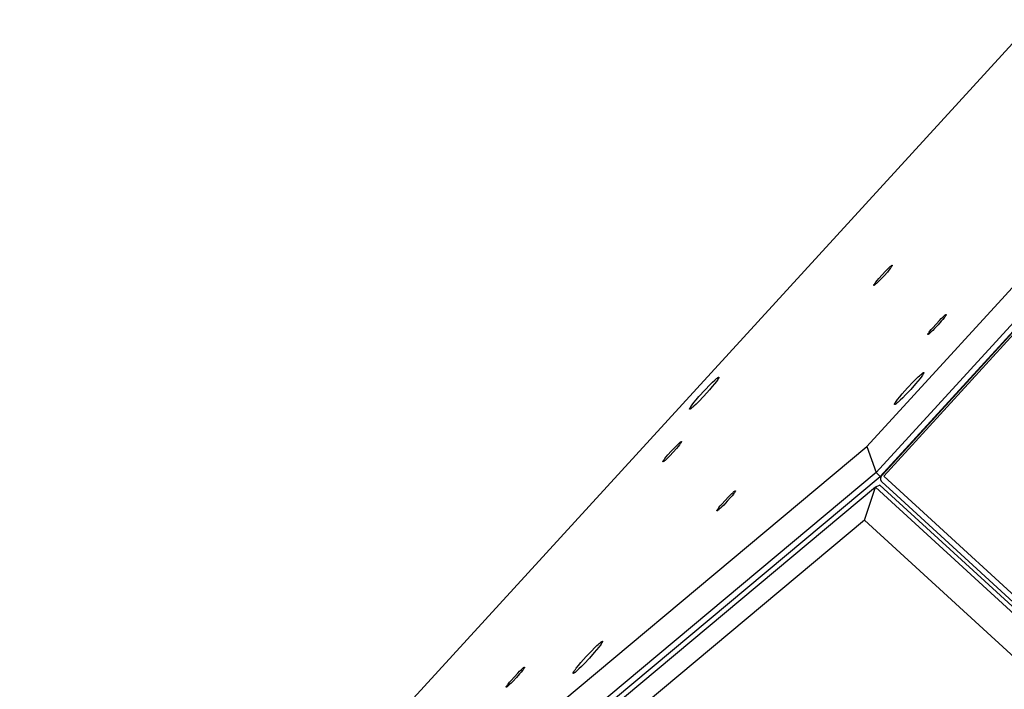
# Model space of a CAD drawing. Units: millimetres. Extents: x 856 to 1897, y -237 to 746.
# Drawn here: x 1412 to 1464, y 130 to 165 of the extents above; entities that cross this region are included whole.
import ezdxf

# ---------------------------------------------------------------- set-up
doc = ezdxf.new("R2010")
doc.units = ezdxf.units.MM
doc.header["$MEASUREMENT"] = 0
doc.layers.add('Make2D$visible$lines', color=30, linetype='Continuous', true_color=0xff7f00)

msp = doc.modelspace()

# ---------------------------------------------------------------- linework, layer by layer
at = {"layer": 'Make2D$visible$lines'}
for points in [[(1465.706, 165.358), (1416.245, 111.342)], [(1456.842, 142.748), (1466.675, 153.487)], [(1457.645, 151.846), (1457.828, 152.041), (1457.92, 152.135), (1458.005, 152.217), (1458.043, 152.252), (1458.077, 152.283), (1458.107, 152.308), (1458.12, 152.318), (1458.132, 152.328), (1458.143, 152.336), (1458.148, 152.339), (1458.153, 152.342), (1458.157, 152.345), (1458.161, 152.348), (1458.165, 152.35), (1458.168, 152.352), (1458.17, 152.353), (1458.171, 152.353), (1458.173, 152.354), (1458.174, 152.355), (1458.176, 152.355), (1458.177, 152.355), (1458.178, 152.356), (1458.178, 152.356), (1458.179, 152.356), (1458.179, 152.356), (1458.18, 152.356), (1458.18, 152.356), (1458.181, 152.356), (1458.181, 152.357), (1458.182, 152.357), (1458.182, 152.357), (1458.183, 152.357), (1458.183, 152.357), (1458.184, 152.357), (1458.184, 152.357), (1458.184, 152.357), (1458.185, 152.356), (1458.185, 152.356), (1458.185, 152.356), (1458.186, 152.356), (1458.186, 152.356)], [(1458.187, 152.356), (1458.187, 152.356), (1458.187, 152.355), (1458.187, 152.355), (1458.188, 152.355), (1458.188, 152.355), (1458.188, 152.354), (1458.188, 152.354), (1458.188, 152.354), (1458.188, 152.354), (1458.189, 152.353), (1458.189, 152.353), (1458.189, 152.352), (1458.189, 152.352), (1458.189, 152.352), (1458.189, 152.351), (1458.189, 152.351), (1458.189, 152.35), (1458.189, 152.35), (1458.189, 152.349), (1458.189, 152.349), (1458.189, 152.348), (1458.189, 152.348), (1458.189, 152.347), (1458.189, 152.347), (1458.188, 152.346), (1458.188, 152.345), (1458.188, 152.345), (1458.188, 152.344), (1458.188, 152.343), (1458.187, 152.341), (1458.187, 152.34), (1458.186, 152.338), (1458.185, 152.336), (1458.185, 152.335), (1458.183, 152.331), (1458.181, 152.327), (1458.179, 152.322), (1458.176, 152.318), (1458.17, 152.307), (1458.163, 152.295), (1458.154, 152.282), (1458.134, 152.252), (1458.108, 152.218), (1458.078, 152.179), (1458.007, 152.09), (1457.925, 151.993), (1457.751, 151.795)], [(1457.751, 151.795), (1457.567, 151.6), (1457.475, 151.507), (1457.39, 151.424), (1457.352, 151.389), (1457.318, 151.359), (1457.288, 151.333), (1457.275, 151.323), (1457.263, 151.313), (1457.252, 151.306), (1457.247, 151.302), (1457.243, 151.299), (1457.238, 151.296), (1457.234, 151.294), (1457.23, 151.291), (1457.227, 151.29), (1457.225, 151.289), (1457.224, 151.288), (1457.222, 151.287), (1457.221, 151.287), (1457.219, 151.286), (1457.218, 151.286), (1457.218, 151.286), (1457.217, 151.285), (1457.216, 151.285), (1457.216, 151.285), (1457.215, 151.285), (1457.215, 151.285), (1457.214, 151.285), (1457.214, 151.285), (1457.213, 151.285), (1457.213, 151.285), (1457.212, 151.285), (1457.212, 151.285), (1457.212, 151.285), (1457.211, 151.285), (1457.211, 151.285), (1457.21, 151.285), (1457.21, 151.285), (1457.21, 151.285), (1457.209, 151.285), (1457.209, 151.285), (1457.209, 151.285), (1457.209, 151.285), (1457.208, 151.286), (1457.208, 151.286), (1457.208, 151.286), (1457.208, 151.286), (1457.207, 151.287), (1457.207, 151.287), (1457.207, 151.287), (1457.207, 151.287), (1457.207, 151.288), (1457.207, 151.288), (1457.207, 151.288), (1457.206, 151.289), (1457.206, 151.289), (1457.206, 151.29), (1457.206, 151.29), (1457.206, 151.29), (1457.206, 151.291), (1457.206, 151.291), (1457.206, 151.292), (1457.206, 151.292), (1457.206, 151.293), (1457.206, 151.294), (1457.206, 151.294), (1457.207, 151.295), (1457.207, 151.295), (1457.207, 151.296), (1457.207, 151.297), (1457.207, 151.297), (1457.208, 151.299), (1457.208, 151.3), (1457.209, 151.302), (1457.209, 151.303), (1457.21, 151.305), (1457.211, 151.307), (1457.211, 151.309), (1457.213, 151.313), (1457.216, 151.317), (1457.218, 151.322), (1457.221, 151.327), (1457.224, 151.332), (1457.231, 151.344), (1457.239, 151.357), (1457.26, 151.386), (1457.285, 151.421), (1457.315, 151.46), (1457.386, 151.549), (1457.468, 151.647), (1457.645, 151.846)], [(1465.596, 150.399), (1457.325, 141.367)], [(1460.505, 149.238), (1460.688, 149.433), (1460.781, 149.527), (1460.866, 149.609), (1460.904, 149.644), (1460.938, 149.675), (1460.967, 149.7), (1460.981, 149.71), (1460.992, 149.72), (1461.003, 149.728), (1461.008, 149.731), (1461.013, 149.734), (1461.017, 149.737), (1461.021, 149.74), (1461.025, 149.742), (1461.029, 149.744), (1461.03, 149.744), (1461.032, 149.745), (1461.033, 149.746), (1461.035, 149.746), (1461.036, 149.747), (1461.037, 149.747), (1461.038, 149.748), (1461.038, 149.748), (1461.039, 149.748), (1461.04, 149.748), (1461.04, 149.748), (1461.041, 149.748), (1461.041, 149.748), (1461.042, 149.748), (1461.042, 149.749), (1461.043, 149.749), (1461.043, 149.749), (1461.043, 149.749), (1461.044, 149.749), (1461.044, 149.749), (1461.045, 149.748), (1461.045, 149.748), (1461.045, 149.748), (1461.046, 149.748), (1461.046, 149.748), (1461.046, 149.748)], [(1461.047, 149.748), (1461.047, 149.748), (1461.047, 149.747), (1461.048, 149.747), (1461.048, 149.747), (1461.048, 149.747), (1461.048, 149.746), (1461.048, 149.746), (1461.048, 149.746), (1461.049, 149.745), (1461.049, 149.745), (1461.049, 149.745), (1461.049, 149.744), (1461.049, 149.744), (1461.049, 149.744), (1461.049, 149.743), (1461.049, 149.743), (1461.049, 149.742), (1461.049, 149.742), (1461.049, 149.741), (1461.049, 149.741), (1461.049, 149.74), (1461.049, 149.74), (1461.049, 149.739), (1461.049, 149.739), (1461.049, 149.738), (1461.049, 149.737), (1461.048, 149.737), (1461.048, 149.736), (1461.048, 149.735), (1461.047, 149.733), (1461.047, 149.732), (1461.046, 149.73), (1461.046, 149.728), (1461.045, 149.727), (1461.043, 149.723), (1461.041, 149.719), (1461.039, 149.714), (1461.036, 149.71), (1461.03, 149.699), (1461.023, 149.687), (1461.015, 149.674), (1460.994, 149.644), (1460.969, 149.61), (1460.939, 149.571), (1460.868, 149.482), (1460.786, 149.385), (1460.611, 149.187)], [(1457.546, 141.165), (1464.981, 149.285)], [(1464.928, 149.188), (1457.665, 141.256)], [(1464.833, 148.931), (1457.742, 141.186)], [(1460.611, 149.187), (1460.427, 148.992), (1460.335, 148.898), (1460.25, 148.816), (1460.212, 148.781), (1460.178, 148.751), (1460.148, 148.725), (1460.135, 148.715), (1460.123, 148.705), (1460.112, 148.697), (1460.107, 148.694), (1460.103, 148.691), (1460.098, 148.688), (1460.094, 148.686), (1460.091, 148.683), (1460.087, 148.681), (1460.085, 148.681), (1460.084, 148.68), (1460.082, 148.679), (1460.081, 148.679), (1460.08, 148.678), (1460.078, 148.678), (1460.078, 148.677), (1460.077, 148.677), (1460.077, 148.677), (1460.076, 148.677), (1460.076, 148.677), (1460.075, 148.677), (1460.074, 148.677), (1460.074, 148.677), (1460.073, 148.677), (1460.073, 148.677), (1460.073, 148.677), (1460.072, 148.677), (1460.072, 148.677), (1460.071, 148.677), (1460.071, 148.677), (1460.071, 148.677), (1460.07, 148.677), (1460.07, 148.677), (1460.07, 148.677), (1460.069, 148.677), (1460.069, 148.677), (1460.069, 148.677), (1460.068, 148.678), (1460.068, 148.678), (1460.068, 148.678), (1460.068, 148.678), (1460.068, 148.678), (1460.067, 148.679), (1460.067, 148.679), (1460.067, 148.679), (1460.067, 148.68), (1460.067, 148.68), (1460.067, 148.68), (1460.067, 148.681), (1460.067, 148.681), (1460.067, 148.682), (1460.066, 148.682), (1460.066, 148.682), (1460.066, 148.683), (1460.066, 148.683), (1460.066, 148.684), (1460.067, 148.684), (1460.067, 148.685), (1460.067, 148.685), (1460.067, 148.686), (1460.067, 148.687), (1460.067, 148.687), (1460.067, 148.688), (1460.067, 148.689), (1460.067, 148.689), (1460.068, 148.691), (1460.068, 148.692), (1460.069, 148.694), (1460.069, 148.695), (1460.07, 148.697), (1460.071, 148.699), (1460.072, 148.701), (1460.074, 148.705), (1460.076, 148.709), (1460.078, 148.714), (1460.081, 148.719), (1460.084, 148.724), (1460.091, 148.736), (1460.1, 148.748), (1460.12, 148.778), (1460.145, 148.813), (1460.175, 148.852), (1460.246, 148.941), (1460.329, 149.039), (1460.505, 149.238)], [(1448.934, 146.291), (1448.903, 146.247), (1448.865, 146.195), (1448.768, 146.072), (1448.646, 145.923), (1448.503, 145.757), (1448.191, 145.412), (1447.906, 145.116), (1447.782, 144.994), (1447.666, 144.885), (1447.614, 144.839), (1447.567, 144.799), (1447.547, 144.783), (1447.527, 144.768), (1447.51, 144.755), (1447.502, 144.75), (1447.494, 144.745), (1447.487, 144.74), (1447.481, 144.736), (1447.478, 144.735), (1447.475, 144.733), (1447.472, 144.732), (1447.469, 144.73), (1447.466, 144.729), (1447.464, 144.728), (1447.463, 144.728), (1447.462, 144.727), (1447.461, 144.727), (1447.459, 144.727), (1447.458, 144.726), (1447.457, 144.726), (1447.456, 144.726), (1447.455, 144.726), (1447.455, 144.725), (1447.454, 144.725), (1447.453, 144.725), (1447.452, 144.725), (1447.451, 144.725), (1447.45, 144.725), (1447.45, 144.725), (1447.449, 144.725), (1447.448, 144.725), (1447.448, 144.725), (1447.447, 144.726), (1447.446, 144.726), (1447.446, 144.726), (1447.445, 144.726), (1447.445, 144.727), (1447.445, 144.727), (1447.444, 144.727), (1447.444, 144.728), (1447.443, 144.728), (1447.443, 144.729), (1447.443, 144.729), (1447.443, 144.73), (1447.442, 144.73), (1447.442, 144.731), (1447.442, 144.732), (1447.442, 144.732), (1447.442, 144.733), (1447.442, 144.734), (1447.442, 144.735), (1447.442, 144.735), (1447.442, 144.736), (1447.442, 144.737), (1447.442, 144.738), (1447.442, 144.739), (1447.442, 144.74), (1447.442, 144.741), (1447.442, 144.742), (1447.443, 144.743), (1447.443, 144.744), (1447.443, 144.745), (1447.444, 144.748), (1447.445, 144.75), (1447.445, 144.753), (1447.446, 144.755), (1447.448, 144.758), (1447.449, 144.761), (1447.452, 144.767), (1447.455, 144.774), (1447.459, 144.781), (1447.463, 144.788), (1447.472, 144.804), (1447.482, 144.821), (1447.495, 144.84), (1447.508, 144.86)], [(1447.508, 144.86), (1447.539, 144.904), (1447.577, 144.955), (1447.674, 145.079), (1447.796, 145.228), (1447.939, 145.394), (1448.251, 145.739), (1448.536, 146.035), (1448.66, 146.157), (1448.776, 146.266), (1448.828, 146.312), (1448.875, 146.351), (1448.895, 146.368), (1448.915, 146.383), (1448.932, 146.396), (1448.94, 146.401), (1448.948, 146.406), (1448.955, 146.41), (1448.961, 146.414), (1448.964, 146.416), (1448.967, 146.418), (1448.97, 146.419), (1448.973, 146.42), (1448.975, 146.421), (1448.978, 146.422), (1448.979, 146.423), (1448.98, 146.423), (1448.981, 146.424), (1448.982, 146.424), (1448.984, 146.424), (1448.985, 146.425), (1448.986, 146.425), (1448.986, 146.425), (1448.987, 146.425), (1448.988, 146.425), (1448.989, 146.425), (1448.99, 146.426), (1448.991, 146.426), (1448.992, 146.426), (1448.992, 146.426), (1448.993, 146.425), (1448.994, 146.425), (1448.994, 146.425), (1448.995, 146.425), (1448.995, 146.425), (1448.996, 146.425), (1448.997, 146.424), (1448.997, 146.424), (1448.997, 146.424), (1448.998, 146.423), (1448.998, 146.423), (1448.999, 146.422), (1448.999, 146.422), (1448.999, 146.421), (1448.999, 146.421), (1449, 146.42), (1449, 146.42), (1449, 146.419), (1449, 146.418), (1449, 146.418), (1449, 146.417), (1449, 146.416), (1449, 146.415), (1449, 146.414), (1449, 146.413), (1449, 146.413), (1449, 146.412), (1449, 146.411), (1449, 146.41), (1449, 146.409), (1448.999, 146.408), (1448.999, 146.406), (1448.999, 146.405), (1448.998, 146.403), (1448.997, 146.401), (1448.996, 146.398), (1448.995, 146.395), (1448.994, 146.393), (1448.993, 146.39), (1448.99, 146.383), (1448.987, 146.377), (1448.983, 146.37), (1448.979, 146.362), (1448.97, 146.347), (1448.959, 146.329), (1448.947, 146.311), (1448.934, 146.291)], [(1458.995, 145.857), (1459.286, 146.167), (1459.433, 146.316), (1459.568, 146.446), (1459.628, 146.502), (1459.682, 146.55), (1459.729, 146.59), (1459.75, 146.607), (1459.769, 146.622), (1459.786, 146.635), (1459.794, 146.64), (1459.801, 146.645), (1459.808, 146.65), (1459.815, 146.654), (1459.821, 146.657), (1459.826, 146.66), (1459.829, 146.661), (1459.831, 146.662), (1459.833, 146.663), (1459.836, 146.664), (1459.838, 146.665), (1459.84, 146.666), (1459.841, 146.666), (1459.842, 146.667), (1459.843, 146.667), (1459.844, 146.667), (1459.844, 146.667), (1459.845, 146.667), (1459.846, 146.668), (1459.847, 146.668), (1459.848, 146.668), (1459.848, 146.668), (1459.849, 146.668), (1459.85, 146.668), (1459.85, 146.668), (1459.851, 146.668), (1459.852, 146.668), (1459.852, 146.668), (1459.853, 146.667), (1459.853, 146.667), (1459.854, 146.667), (1459.854, 146.667), (1459.855, 146.667), (1459.855, 146.667), (1459.855, 146.666), (1459.855, 146.666), (1459.855, 146.666), (1459.856, 146.666), (1459.856, 146.666), (1459.856, 146.666), (1459.856, 146.665), (1459.856, 146.665), (1459.857, 146.665), (1459.857, 146.665), (1459.857, 146.665), (1459.857, 146.664), (1459.857, 146.664), (1459.857, 146.664), (1459.858, 146.664), (1459.858, 146.663), (1459.858, 146.663), (1459.858, 146.663), (1459.858, 146.663), (1459.858, 146.662), (1459.858, 146.662), (1459.858, 146.662), (1459.858, 146.662), (1459.859, 146.661), (1459.859, 146.661), (1459.859, 146.661), (1459.859, 146.661), (1459.859, 146.66), (1459.859, 146.66), (1459.859, 146.66)], [(1459.859, 146.659), (1459.859, 146.658), (1459.859, 146.658), (1459.859, 146.657), (1459.859, 146.656), (1459.859, 146.655), (1459.859, 146.655), (1459.859, 146.654), (1459.858, 146.653), (1459.858, 146.652), (1459.858, 146.651), (1459.858, 146.65), (1459.858, 146.649), (1459.857, 146.647), (1459.857, 146.645), (1459.856, 146.643), (1459.855, 146.641), (1459.854, 146.638), (1459.853, 146.636), (1459.851, 146.631), (1459.848, 146.625), (1459.845, 146.618), (1459.842, 146.612), (1459.833, 146.597), (1459.823, 146.58), (1459.812, 146.562), (1459.783, 146.52), (1459.748, 146.471), (1459.659, 146.354), (1459.549, 146.218), (1459.424, 146.072), (1459.164, 145.778)], [(1458.309, 144.967), (1458.309, 144.967), (1458.308, 144.967), (1458.308, 144.967), (1458.308, 144.967), (1458.308, 144.967), (1458.307, 144.967), (1458.307, 144.967), (1458.307, 144.968), (1458.306, 144.968), (1458.306, 144.968), (1458.306, 144.968), (1458.306, 144.968), (1458.305, 144.968), (1458.305, 144.968), (1458.305, 144.968), (1458.305, 144.968), (1458.304, 144.968), (1458.304, 144.969), (1458.303, 144.969), (1458.303, 144.969), (1458.303, 144.97), (1458.302, 144.97), (1458.302, 144.97), (1458.302, 144.971), (1458.301, 144.971), (1458.301, 144.972), (1458.301, 144.972), (1458.301, 144.973), (1458.301, 144.973), (1458.3, 144.974), (1458.3, 144.975), (1458.3, 144.975), (1458.3, 144.976), (1458.3, 144.977), (1458.3, 144.977), (1458.3, 144.978), (1458.3, 144.979), (1458.3, 144.98), (1458.3, 144.981), (1458.3, 144.981), (1458.3, 144.982), (1458.301, 144.983), (1458.301, 144.984), (1458.301, 144.985), (1458.301, 144.986), (1458.302, 144.987), (1458.302, 144.99), (1458.303, 144.992), (1458.304, 144.994), (1458.305, 144.997), (1458.306, 145), (1458.307, 145.003), (1458.308, 145.006), (1458.311, 145.012), (1458.315, 145.019), (1458.319, 145.026), (1458.323, 145.034), (1458.328, 145.043), (1458.339, 145.061), (1458.353, 145.081), (1458.385, 145.128), (1458.425, 145.183), (1458.472, 145.245), (1458.585, 145.386), (1458.716, 145.542), (1458.995, 145.857)], [(1459.164, 145.778), (1458.883, 145.479), (1458.741, 145.334), (1458.609, 145.206), (1458.495, 145.101), (1458.447, 145.059), (1458.406, 145.025), (1458.388, 145.011), (1458.371, 144.999), (1458.357, 144.989), (1458.35, 144.985), (1458.344, 144.981), (1458.338, 144.978), (1458.333, 144.975), (1458.33, 144.974), (1458.328, 144.973), (1458.326, 144.972), (1458.324, 144.971), (1458.321, 144.97), (1458.32, 144.969), (1458.319, 144.969), (1458.318, 144.969), (1458.317, 144.968), (1458.316, 144.968), (1458.315, 144.968), (1458.314, 144.968), (1458.313, 144.968), (1458.313, 144.968), (1458.312, 144.967), (1458.311, 144.967), (1458.31, 144.967), (1458.31, 144.967)], [(1412.049, 105.315), (1456.842, 142.748)], [(1446.467, 142.505), (1446.65, 142.7), (1446.743, 142.794), (1446.828, 142.876), (1446.866, 142.911), (1446.9, 142.941), (1446.93, 142.967), (1446.943, 142.977), (1446.955, 142.987), (1446.965, 142.995), (1446.97, 142.998), (1446.975, 143.001), (1446.979, 143.004), (1446.983, 143.006), (1446.987, 143.009), (1446.991, 143.011), (1446.992, 143.011), (1446.994, 143.012), (1446.995, 143.013), (1446.997, 143.013), (1446.998, 143.014), (1446.999, 143.014), (1447, 143.015), (1447.001, 143.015), (1447.001, 143.015), (1447.002, 143.015), (1447.002, 143.015), (1447.003, 143.015), (1447.003, 143.015), (1447.004, 143.015), (1447.004, 143.015), (1447.005, 143.015), (1447.005, 143.015), (1447.006, 143.015), (1447.006, 143.015), (1447.006, 143.015), (1447.007, 143.015), (1447.007, 143.015), (1447.008, 143.015), (1447.008, 143.015), (1447.008, 143.015), (1447.008, 143.015)], [(1447.009, 143.015), (1447.009, 143.014), (1447.01, 143.014), (1447.01, 143.014), (1447.01, 143.014), (1447.01, 143.014), (1447.01, 143.013), (1447.01, 143.013), (1447.011, 143.013), (1447.011, 143.012), (1447.011, 143.012), (1447.011, 143.012), (1447.011, 143.011), (1447.011, 143.011), (1447.011, 143.01), (1447.011, 143.01), (1447.011, 143.01), (1447.011, 143.009), (1447.011, 143.009), (1447.011, 143.008), (1447.011, 143.008), (1447.011, 143.007), (1447.011, 143.007), (1447.011, 143.006), (1447.011, 143.005), (1447.011, 143.005), (1447.011, 143.004), (1447.011, 143.004), (1447.01, 143.003), (1447.01, 143.002), (1447.01, 143), (1447.009, 142.999), (1447.008, 142.997), (1447.008, 142.995), (1447.007, 142.993), (1447.005, 142.99), (1447.003, 142.986), (1447.001, 142.981), (1446.998, 142.976), (1446.992, 142.966), (1446.985, 142.954), (1446.977, 142.941), (1446.956, 142.911), (1446.931, 142.877), (1446.901, 142.838), (1446.83, 142.749), (1446.748, 142.652), (1446.573, 142.454)], [(1456.842, 142.748), (1457.325, 141.367)], [(1446.573, 142.454), (1446.389, 142.259), (1446.297, 142.165), (1446.212, 142.083), (1446.174, 142.048), (1446.14, 142.017), (1446.11, 141.992), (1446.097, 141.982), (1446.085, 141.972), (1446.074, 141.964), (1446.07, 141.961), (1446.065, 141.958), (1446.061, 141.955), (1446.057, 141.952), (1446.053, 141.95), (1446.049, 141.948), (1446.048, 141.948), (1446.046, 141.947), (1446.045, 141.946), (1446.043, 141.946), (1446.042, 141.945), (1446.041, 141.945), (1446.04, 141.944), (1446.039, 141.944), (1446.039, 141.944), (1446.038, 141.944), (1446.038, 141.944), (1446.037, 141.944), (1446.037, 141.944), (1446.036, 141.944), (1446.036, 141.943), (1446.035, 141.943), (1446.035, 141.943), (1446.034, 141.943), (1446.034, 141.943), (1446.034, 141.943), (1446.033, 141.944), (1446.033, 141.944), (1446.032, 141.944), (1446.032, 141.944), (1446.032, 141.944), (1446.031, 141.944), (1446.031, 141.944), (1446.031, 141.944), (1446.031, 141.944), (1446.03, 141.945), (1446.03, 141.945), (1446.03, 141.945), (1446.03, 141.945), (1446.03, 141.946), (1446.029, 141.946), (1446.029, 141.946), (1446.029, 141.947), (1446.029, 141.947), (1446.029, 141.947), (1446.029, 141.948), (1446.029, 141.948), (1446.029, 141.948), (1446.029, 141.949), (1446.029, 141.949), (1446.029, 141.95), (1446.029, 141.95), (1446.029, 141.951), (1446.029, 141.951), (1446.029, 141.952), (1446.029, 141.952), (1446.029, 141.953), (1446.029, 141.954), (1446.029, 141.954), (1446.029, 141.955), (1446.029, 141.955), (1446.03, 141.956), (1446.03, 141.958), (1446.03, 141.959), (1446.031, 141.961), (1446.032, 141.962), (1446.032, 141.964), (1446.033, 141.966), (1446.034, 141.968), (1446.036, 141.972), (1446.038, 141.976), (1446.04, 141.981), (1446.043, 141.986), (1446.046, 141.991), (1446.053, 142.002), (1446.062, 142.015), (1446.082, 142.045), (1446.107, 142.08), (1446.137, 142.119), (1446.208, 142.208), (1446.291, 142.306), (1446.467, 142.505)], [(1457.325, 141.367), (1411.996, 103.485)], [(1412.217, 103.283), (1457.546, 141.165)], [(1457.546, 141.165), (1457.325, 141.367)], [(1457.653, 140.861), (1457.648, 140.865), (1457.644, 140.869), (1457.64, 140.873), (1457.636, 140.878), (1457.632, 140.882), (1457.629, 140.887), (1457.625, 140.892), (1457.621, 140.897), (1457.618, 140.902), (1457.615, 140.907), (1457.611, 140.912), (1457.608, 140.918), (1457.605, 140.923), (1457.602, 140.929), (1457.6, 140.935), (1457.597, 140.941), (1457.594, 140.947), (1457.592, 140.953), (1457.59, 140.959), (1457.588, 140.966), (1457.586, 140.972), (1457.584, 140.979), (1457.583, 140.986), (1457.582, 140.992), (1457.581, 140.999), (1457.58, 141.006), (1457.579, 141.013), (1457.578, 141.02), (1457.578, 141.027), (1457.578, 141.035), (1457.577, 141.042), (1457.578, 141.049), (1457.578, 141.056), (1457.578, 141.063), (1457.579, 141.071), (1457.58, 141.078), (1457.581, 141.085), (1457.582, 141.093), (1457.584, 141.1), (1457.585, 141.107), (1457.587, 141.114), (1457.589, 141.121), (1457.591, 141.128), (1457.593, 141.135), (1457.596, 141.142), (1457.598, 141.149), (1457.601, 141.156), (1457.604, 141.163), (1457.607, 141.169), (1457.61, 141.176), (1457.613, 141.182), (1457.617, 141.189), (1457.62, 141.195), (1457.624, 141.201), (1457.628, 141.207), (1457.632, 141.213), (1457.635, 141.219), (1457.639, 141.225), (1457.644, 141.23), (1457.648, 141.236), (1457.652, 141.241), (1457.656, 141.246), (1457.661, 141.251), (1457.665, 141.256)], [(1457.742, 141.186), (1467.654, 132.111)], [(1457.3, 140.588), (1411.971, 102.706)], [(1456.718, 138.853), (1457.3, 140.588)], [(1457.531, 140.708), (1457.3, 140.588)], [(1457.3, 140.588), (1467.401, 131.341)], [(1467.632, 131.462), (1457.531, 140.708)], [(1458.22, 140.342), (1457.653, 140.861)], [(1449.327, 139.897), (1449.511, 140.092), (1449.603, 140.185), (1449.688, 140.268), (1449.726, 140.303), (1449.76, 140.333), (1449.79, 140.359), (1449.803, 140.369), (1449.815, 140.379), (1449.826, 140.386), (1449.831, 140.39), (1449.835, 140.393), (1449.84, 140.396), (1449.844, 140.398), (1449.847, 140.401), (1449.851, 140.402), (1449.853, 140.403), (1449.854, 140.404), (1449.856, 140.405), (1449.857, 140.405), (1449.858, 140.406), (1449.86, 140.406), (1449.86, 140.406), (1449.861, 140.407), (1449.861, 140.407), (1449.862, 140.407), (1449.863, 140.407), (1449.863, 140.407), (1449.864, 140.407), (1449.864, 140.407), (1449.865, 140.407), (1449.865, 140.407), (1449.865, 140.407), (1449.866, 140.407), (1449.866, 140.407), (1449.867, 140.407), (1449.867, 140.407), (1449.867, 140.407), (1449.868, 140.407), (1449.868, 140.407), (1449.868, 140.407), (1449.869, 140.407)], [(1449.869, 140.407), (1449.87, 140.406), (1449.87, 140.406), (1449.87, 140.406), (1449.87, 140.406), (1449.87, 140.405), (1449.871, 140.405), (1449.871, 140.405), (1449.871, 140.405), (1449.871, 140.404), (1449.871, 140.404), (1449.871, 140.404), (1449.871, 140.403), (1449.871, 140.403), (1449.871, 140.402), (1449.872, 140.402), (1449.872, 140.402), (1449.872, 140.401), (1449.872, 140.401), (1449.872, 140.4), (1449.872, 140.4), (1449.871, 140.399), (1449.871, 140.399), (1449.871, 140.398), (1449.871, 140.397), (1449.871, 140.397), (1449.871, 140.396), (1449.871, 140.396), (1449.871, 140.395), (1449.87, 140.393), (1449.87, 140.392), (1449.869, 140.39), (1449.869, 140.389), (1449.868, 140.387), (1449.867, 140.385), (1449.866, 140.382), (1449.864, 140.378), (1449.861, 140.373), (1449.859, 140.368), (1449.853, 140.358), (1449.845, 140.346), (1449.837, 140.333), (1449.816, 140.303), (1449.791, 140.269), (1449.761, 140.23), (1449.69, 140.141), (1449.608, 140.043), (1449.433, 139.846)], [(1467.565, 131.786), (1458.22, 140.342)], [(1449.433, 139.846), (1449.25, 139.651), (1449.157, 139.557), (1449.072, 139.475), (1449.034, 139.44), (1449, 139.409), (1448.971, 139.384), (1448.957, 139.374), (1448.946, 139.364), (1448.935, 139.356), (1448.93, 139.353), (1448.925, 139.35), (1448.921, 139.347), (1448.917, 139.344), (1448.913, 139.342), (1448.91, 139.34), (1448.908, 139.339), (1448.906, 139.339), (1448.905, 139.338), (1448.903, 139.337), (1448.902, 139.337), (1448.901, 139.337), (1448.9, 139.336), (1448.9, 139.336), (1448.899, 139.336), (1448.898, 139.336), (1448.898, 139.336), (1448.897, 139.336), (1448.897, 139.336), (1448.896, 139.335), (1448.896, 139.335), (1448.895, 139.335), (1448.895, 139.335), (1448.895, 139.335), (1448.894, 139.335), (1448.894, 139.335), (1448.893, 139.335), (1448.893, 139.336), (1448.893, 139.336), (1448.892, 139.336), (1448.892, 139.336), (1448.892, 139.336), (1448.891, 139.336), (1448.891, 139.336), (1448.891, 139.336), (1448.891, 139.337), (1448.89, 139.337), (1448.89, 139.337), (1448.89, 139.337), (1448.89, 139.338), (1448.89, 139.338), (1448.89, 139.338), (1448.889, 139.339), (1448.889, 139.339), (1448.889, 139.339), (1448.889, 139.34), (1448.889, 139.34), (1448.889, 139.34), (1448.889, 139.341), (1448.889, 139.341), (1448.889, 139.342), (1448.889, 139.342), (1448.889, 139.343), (1448.889, 139.343), (1448.889, 139.344), (1448.889, 139.344), (1448.889, 139.345), (1448.889, 139.345), (1448.889, 139.346), (1448.889, 139.347), (1448.89, 139.347), (1448.89, 139.348), (1448.89, 139.349), (1448.891, 139.351), (1448.891, 139.353), (1448.892, 139.354), (1448.893, 139.356), (1448.893, 139.358), (1448.894, 139.36), (1448.896, 139.364), (1448.898, 139.368), (1448.901, 139.373), (1448.903, 139.378), (1448.906, 139.383), (1448.914, 139.394), (1448.922, 139.407), (1448.942, 139.437), (1448.968, 139.472), (1448.997, 139.511), (1449.069, 139.599), (1449.151, 139.698), (1449.327, 139.897)], [(1456.718, 138.853), (1411.925, 101.42)], [(1465.941, 130.41), (1456.718, 138.853)], [(1441.958, 131.62), (1442.25, 131.929), (1442.396, 132.078), (1442.531, 132.208), (1442.591, 132.264), (1442.645, 132.312), (1442.692, 132.352), (1442.713, 132.369), (1442.732, 132.384), (1442.749, 132.397), (1442.757, 132.402), (1442.764, 132.407), (1442.771, 132.412), (1442.778, 132.416), (1442.784, 132.419), (1442.789, 132.422), (1442.792, 132.423), (1442.794, 132.425), (1442.797, 132.426), (1442.799, 132.427), (1442.801, 132.427), (1442.803, 132.428), (1442.804, 132.428), (1442.805, 132.429), (1442.806, 132.429), (1442.807, 132.429), (1442.808, 132.429), (1442.808, 132.43), (1442.809, 132.43), (1442.81, 132.43), (1442.811, 132.43), (1442.811, 132.43), (1442.812, 132.43), (1442.813, 132.43), (1442.813, 132.43), (1442.814, 132.43), (1442.815, 132.43), (1442.815, 132.43), (1442.816, 132.43), (1442.816, 132.429), (1442.817, 132.429), (1442.817, 132.429), (1442.818, 132.429), (1442.818, 132.429), (1442.818, 132.429), (1442.818, 132.428), (1442.818, 132.428), (1442.819, 132.428), (1442.819, 132.428), (1442.819, 132.428), (1442.819, 132.428), (1442.819, 132.427), (1442.82, 132.427), (1442.82, 132.427), (1442.82, 132.427), (1442.82, 132.427), (1442.82, 132.426), (1442.821, 132.426), (1442.821, 132.426), (1442.821, 132.426), (1442.821, 132.425), (1442.821, 132.425), (1442.821, 132.425), (1442.821, 132.425), (1442.821, 132.424), (1442.821, 132.424), (1442.821, 132.424), (1442.822, 132.424), (1442.822, 132.423), (1442.822, 132.423), (1442.822, 132.423), (1442.822, 132.422), (1442.822, 132.422), (1442.822, 132.422)], [(1442.822, 132.421), (1442.822, 132.421), (1442.822, 132.42), (1442.822, 132.419), (1442.822, 132.418), (1442.822, 132.418), (1442.822, 132.417), (1442.822, 132.416), (1442.821, 132.415), (1442.821, 132.414), (1442.821, 132.413), (1442.821, 132.412), (1442.821, 132.412), (1442.82, 132.41), (1442.82, 132.407), (1442.819, 132.405), (1442.818, 132.403), (1442.817, 132.401), (1442.816, 132.398), (1442.814, 132.393), (1442.811, 132.387), (1442.808, 132.381), (1442.805, 132.374), (1442.796, 132.359), (1442.787, 132.342), (1442.775, 132.324), (1442.746, 132.282), (1442.711, 132.233), (1442.622, 132.116), (1442.512, 131.981), (1442.387, 131.834), (1442.127, 131.54)], [(1441.272, 130.729), (1441.272, 130.729), (1441.271, 130.729), (1441.271, 130.729), (1441.271, 130.729), (1441.271, 130.73), (1441.27, 130.73), (1441.27, 130.73), (1441.27, 130.73), (1441.269, 130.73), (1441.269, 130.73), (1441.269, 130.73), (1441.269, 130.73), (1441.268, 130.73), (1441.268, 130.73), (1441.268, 130.73), (1441.268, 130.73), (1441.267, 130.731), (1441.267, 130.731), (1441.266, 130.731), (1441.266, 130.731), (1441.266, 130.732), (1441.265, 130.732), (1441.265, 130.733), (1441.265, 130.733), (1441.264, 130.733), (1441.264, 130.734), (1441.264, 130.734), (1441.264, 130.735), (1441.264, 130.736), (1441.263, 130.736), (1441.263, 130.737), (1441.263, 130.737), (1441.263, 130.738), (1441.263, 130.739), (1441.263, 130.739), (1441.263, 130.74), (1441.263, 130.741), (1441.263, 130.742), (1441.263, 130.743), (1441.263, 130.744), (1441.264, 130.745), (1441.264, 130.745), (1441.264, 130.746), (1441.264, 130.747), (1441.264, 130.749), (1441.265, 130.75), (1441.265, 130.752), (1441.266, 130.754), (1441.267, 130.757), (1441.268, 130.759), (1441.269, 130.762), (1441.27, 130.765), (1441.271, 130.768), (1441.274, 130.774), (1441.278, 130.781), (1441.282, 130.788), (1441.286, 130.796), (1441.291, 130.805), (1441.302, 130.823), (1441.316, 130.844), (1441.348, 130.891), (1441.388, 130.945), (1441.435, 131.007), (1441.548, 131.148), (1441.679, 131.304), (1441.958, 131.62)], [(1438.15, 130.555), (1438.333, 130.751), (1438.426, 130.844), (1438.511, 130.927), (1438.548, 130.962), (1438.582, 130.992), (1438.612, 131.017), (1438.625, 131.028), (1438.637, 131.037), (1438.648, 131.045), (1438.653, 131.049), (1438.658, 131.052), (1438.662, 131.055), (1438.666, 131.057), (1438.67, 131.059), (1438.673, 131.061), (1438.675, 131.062), (1438.676, 131.063), (1438.678, 131.064), (1438.679, 131.064), (1438.681, 131.065), (1438.682, 131.065), (1438.683, 131.065), (1438.683, 131.065), (1438.684, 131.066), (1438.684, 131.066), (1438.685, 131.066), (1438.685, 131.066), (1438.686, 131.066), (1438.686, 131.066), (1438.687, 131.066), (1438.687, 131.066), (1438.688, 131.066), (1438.688, 131.066), (1438.689, 131.066), (1438.689, 131.066), (1438.689, 131.066), (1438.69, 131.066), (1438.69, 131.066), (1438.69, 131.066), (1438.691, 131.066), (1438.691, 131.066)], [(1438.692, 131.065), (1438.692, 131.065), (1438.692, 131.065), (1438.692, 131.065), (1438.693, 131.065), (1438.693, 131.064), (1438.693, 131.064), (1438.693, 131.064), (1438.693, 131.063), (1438.693, 131.063), (1438.694, 131.063), (1438.694, 131.062), (1438.694, 131.062), (1438.694, 131.062), (1438.694, 131.061), (1438.694, 131.061), (1438.694, 131.06), (1438.694, 131.06), (1438.694, 131.059), (1438.694, 131.059), (1438.694, 131.058), (1438.694, 131.058), (1438.694, 131.057), (1438.694, 131.057), (1438.694, 131.056), (1438.693, 131.056), (1438.693, 131.055), (1438.693, 131.054), (1438.693, 131.054), (1438.693, 131.052), (1438.692, 131.051), (1438.692, 131.049), (1438.691, 131.048), (1438.69, 131.046), (1438.69, 131.044), (1438.688, 131.04), (1438.686, 131.036), (1438.684, 131.032), (1438.681, 131.027), (1438.675, 131.017), (1438.668, 131.005), (1438.659, 130.992), (1438.639, 130.962), (1438.613, 130.927), (1438.584, 130.888), (1438.512, 130.8), (1438.43, 130.702), (1438.256, 130.505)], [(1442.127, 131.54), (1441.846, 131.241), (1441.704, 131.096), (1441.572, 130.968), (1441.458, 130.863), (1441.41, 130.821), (1441.369, 130.787), (1441.351, 130.774), (1441.334, 130.762), (1441.32, 130.752), (1441.313, 130.747), (1441.307, 130.744), (1441.301, 130.74), (1441.296, 130.737), (1441.293, 130.736), (1441.291, 130.735), (1441.289, 130.734), (1441.287, 130.733), (1441.285, 130.732), (1441.283, 130.731), (1441.282, 130.731), (1441.281, 130.731), (1441.28, 130.731), (1441.279, 130.73), (1441.278, 130.73), (1441.277, 130.73), (1441.276, 130.73), (1441.276, 130.73), (1441.275, 130.73), (1441.274, 130.729), (1441.273, 130.729), (1441.273, 130.729)], [(1438.256, 130.505), (1438.072, 130.31), (1437.98, 130.216), (1437.895, 130.134), (1437.857, 130.099), (1437.823, 130.068), (1437.793, 130.043), (1437.78, 130.032), (1437.768, 130.023), (1437.757, 130.015), (1437.752, 130.012), (1437.748, 130.009), (1437.743, 130.006), (1437.739, 130.003), (1437.735, 130.001), (1437.732, 129.999), (1437.73, 129.998), (1437.729, 129.998), (1437.727, 129.997), (1437.726, 129.996), (1437.724, 129.996), (1437.723, 129.995), (1437.723, 129.995), (1437.722, 129.995), (1437.721, 129.995), (1437.721, 129.995), (1437.72, 129.995), (1437.72, 129.994), (1437.719, 129.994), (1437.719, 129.994), (1437.718, 129.994), (1437.718, 129.994), (1437.717, 129.994), (1437.717, 129.994), (1437.717, 129.994), (1437.716, 129.994), (1437.716, 129.994), (1437.715, 129.994), (1437.715, 129.994), (1437.715, 129.995), (1437.714, 129.995), (1437.714, 129.995), (1437.714, 129.995), (1437.714, 129.995), (1437.713, 129.995), (1437.713, 129.995), (1437.713, 129.996), (1437.713, 129.996), (1437.712, 129.996), (1437.712, 129.996), (1437.712, 129.997), (1437.712, 129.997), (1437.712, 129.997), (1437.712, 129.998), (1437.712, 129.998), (1437.711, 129.998), (1437.711, 129.999), (1437.711, 129.999), (1437.711, 130), (1437.711, 130), (1437.711, 130.001), (1437.711, 130.001), (1437.711, 130.002), (1437.711, 130.002), (1437.711, 130.003), (1437.711, 130.003), (1437.712, 130.004), (1437.712, 130.004), (1437.712, 130.005), (1437.712, 130.006), (1437.712, 130.006), (1437.712, 130.007), (1437.713, 130.008), (1437.713, 130.01), (1437.714, 130.011), (1437.714, 130.013), (1437.715, 130.015), (1437.716, 130.016), (1437.717, 130.018), (1437.718, 130.022), (1437.721, 130.027), (1437.723, 130.031), (1437.726, 130.036), (1437.729, 130.042), (1437.736, 130.053), (1437.744, 130.066), (1437.765, 130.096), (1437.79, 130.13), (1437.82, 130.169), (1437.891, 130.258), (1437.974, 130.357), (1438.15, 130.555)]]:
    msp.add_lwpolyline(points, dxfattribs=at)

doc.saveas('drawing.dxf')
